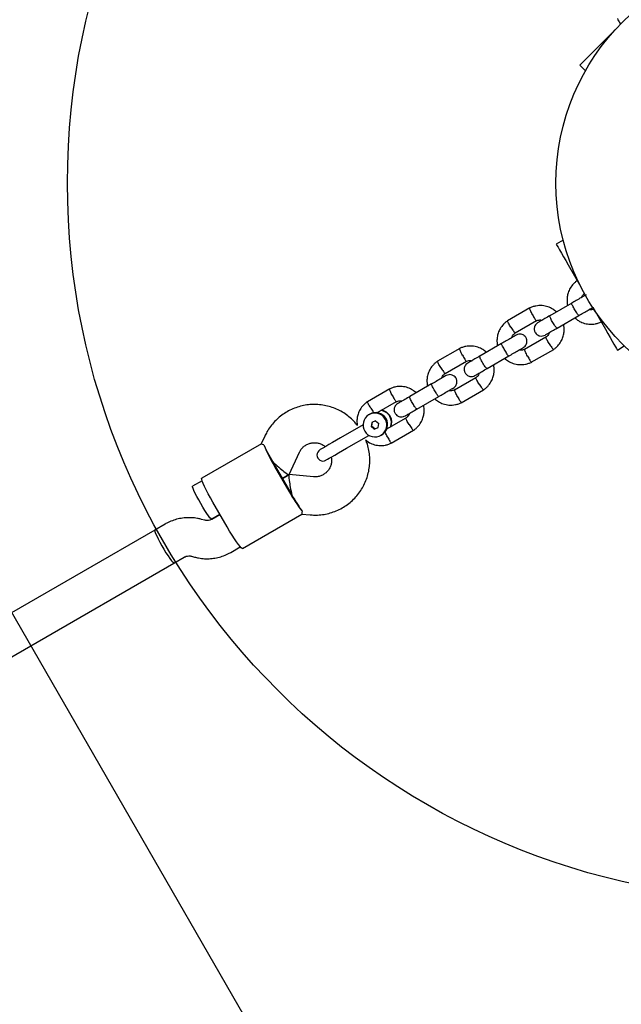
# Model space of a CAD drawing. Units: millimetres. Extents: x 17903 to 27066, y 32884 to 41054.
# Drawn here: x 22165 to 22417, y 35994 to 36406 of the extents above; entities that cross this region are included whole.
import ezdxf

# ---------------------------------------------------------------- set-up
doc = ezdxf.new("R2010")
doc.units = ezdxf.units.MM
doc.header["$LTSCALE"] = 200
doc.layers.add('OTWORY_MONTAŻOWE', color=1, linetype='Continuous')

msp = doc.modelspace()

# ---------------------------------------------------------------- linework, layer by layer
at = {"color": 7, "linetype": 'Continuous', "lineweight": 25}
for p, q in [((22413.94, 36401.63), (22406.42, 36394.1)), ((22399.35, 36387.03), (22401.73, 36384.65)), ((22392.41, 36313.86), (22389.5, 36312.18)), ((22394.5, 36303.52), (22399.82, 36294.3)), ((22395.98, 36287.48), (22386.85, 36282.21)), ((22378.49, 36285.46), (22369.09, 36280.03)), ((22389.85, 36277.01), (22398.98, 36282.28)), ((22404.77, 36285.72), (22410.09, 36276.5)), ((22372.34, 36274.99), (22381.27, 36280.14)), ((22366.66, 36270.55), (22357.53, 36265.28)), ((22385.21, 36273.17), (22376.28, 36268.02)), ((22415.09, 36267.84), (22418.01, 36269.53)), ((22349.17, 36268.53), (22339.77, 36263.11)), ((22360.53, 36260.08), (22369.66, 36265.35)), ((22379.06, 36262.7), (22388.46, 36268.12)), ((22343.02, 36258.06), (22351.94, 36263.21)), ((22337.34, 36253.62), (22328.21, 36248.35)), ((22355.89, 36256.24), (22346.96, 36251.09)), ((22319.85, 36251.6), (22310.45, 36246.18)), ((22349.74, 36245.77), (22359.13, 36251.2)), ((22314.41, 36241.54), (22322.62, 36246.28)), ((22331.21, 36243.15), (22340.34, 36248.43)), ((22311.13, 36240.8), (22311.11, 36240.78)), ((22311.45, 36240.98), (22311.29, 36240.89)), ((22313.19, 36241.99), (22313.03, 36241.89)), ((22308.62, 36236.46), (22299.24, 36231.04)), ((22312.28, 36237.56), (22311.99, 36235.86)), ((22312.45, 36237.63), (22312.17, 36235.96)), ((22313.89, 36238.16), (22312.28, 36237.56)), ((22313.89, 36238.16), (22315.22, 36237.05)), ((22314.94, 36235.35), (22315.22, 36237.05)), ((22326.57, 36239.32), (22318.52, 36234.67)), ((22311.99, 36235.86), (22312.17, 36235.96)), ((22311.99, 36235.86), (22313.32, 36234.75)), ((22313.5, 36234.85), (22312.17, 36235.96)), ((22313.32, 36234.75), (22314.94, 36235.35)), ((22313.5, 36234.85), (22313.32, 36234.75)), ((22313.5, 36234.85), (22314.94, 36235.39)), ((22320.42, 36228.84), (22329.81, 36234.27)), ((22266.07, 36228.64), (22241.11, 36214.23)), ((22267.5, 36231.8), (22266.02, 36228.61)), ((22301.74, 36226.71), (22311.12, 36232.13)), ((22316.11, 36232.12), (22316.13, 36232.14)), ((22316.29, 36232.23), (22316.45, 36232.32)), ((22277.68, 36215.73), (22282.02, 36225.07)), ((22271.61, 36219.14), (22277.61, 36208.75)), ((22271.85, 36219.28), (22277.85, 36208.88)), ((22241.25, 36213.15), (22237.3, 36210.87)), ((22277.66, 36215.7), (22274.85, 36214.08)), ((22274.85, 36214.08), (22277.66, 36215.7)), ((22287.95, 36214.79), (22277.7, 36215.71)), ((22251.74, 36193.81), (22245.74, 36204.2)), ((22240.96, 36196.97), (22240.7, 36197.03)), ((22242.29, 36196.62), (22240.96, 36196.97)), ((22248.74, 36199.01), (22245.28, 36197)), ((22245.3, 36197.02), (22248.74, 36199.01)), ((22258.11, 36184.79), (22283.07, 36199.19)), ((22283.03, 36199.17), (22286.52, 36198.85)), ((22225.8, 36195), (22221.47, 36192.49)), ((22253.28, 36183.15), (22257.25, 36185.44)), ((22229.47, 36178.64), (22233.8, 36181.14)), ((22236.79, 36181.53), (22238.11, 36181.17))]:
    msp.add_line(p, q, dxfattribs=at)
at = {"color": 7, "linetype": 'Continuous', "lineweight": 25, "flags": 128}
for points in [[(22406.42, 36394.1), (22405.01, 36392.7), (22403.66, 36391.34), (22402.42, 36390.1), (22401.34, 36389.02), (22400.46, 36388.14), (22399.82, 36387.5), (22399.45, 36387.13), (22399.35, 36387.03)], [(22389.5, 36312.18), (22389.57, 36312.06), (22389.83, 36311.6), (22390.28, 36310.82), (22390.9, 36309.75), (22391.66, 36308.42), (22392.54, 36306.9), (22393.5, 36305.24), (22394.5, 36303.52)], [(22410.09, 36276.5), (22411.09, 36274.78), (22412.05, 36273.12), (22412.92, 36271.6), (22413.69, 36270.27), (22414.31, 36269.2), (22414.76, 36268.42), (22415.02, 36267.96), (22415.09, 36267.84)], [(22299.24, 36231.04), (22297.51, 36230.05), (22295.87, 36229.1), (22294.37, 36228.24), (22293.07, 36227.48), (22292.01, 36226.87), (22291.22, 36226.42), (22290.74, 36226.14), (22290.58, 36226.05)], [(22293.08, 36221.72), (22293.24, 36221.81), (22293.72, 36222.09), (22294.51, 36222.54), (22295.57, 36223.15), (22296.87, 36223.9), (22298.37, 36224.77), (22300.01, 36225.72), (22301.74, 36226.71)], [(22245.74, 36204.2), (22244.75, 36205.96), (22243.81, 36207.68), (22242.98, 36209.29), (22242.26, 36210.75), (22241.7, 36212), (22241.3, 36213.01), (22241.08, 36213.73), (22241.06, 36214.14), (22241.11, 36214.23)], [(22240.67, 36203.58), (22239.82, 36205.08), (22239.05, 36206.52), (22238.38, 36207.85), (22237.84, 36208.99), (22237.47, 36209.9), (22237.28, 36210.52), (22237.27, 36210.84), (22237.3, 36210.87)], [(22245.3, 36197.02), (22245.26, 36197.01), (22244.99, 36197.17), (22244.54, 36197.65), (22243.94, 36198.43), (22243.22, 36199.46), (22242.41, 36200.71), (22241.54, 36202.1), (22240.67, 36203.58)], [(22221.47, 36192.49), (22161.51, 36157.88), (22101.54, 36123.25), (22041.53, 36088.61), (21981.51, 36053.96), (21921.46, 36019.29), (21861.39, 35984.61), (21801.31, 35949.92), (21741.2, 35915.21), (21681.08, 35880.5), (21620.95, 35845.79), (21560.8, 35811.06), (21500.65, 35776.33), (21440.48, 35741.59), (21380.31, 35706.85)], [(22221.47, 36192.49), (22221.42, 36192.34), (22221.52, 36191.87), (22221.8, 36191.1), (22222.25, 36190.07), (22222.86, 36188.82), (22223.59, 36187.43), (22224.4, 36185.95), (22225.27, 36184.45), (22226.14, 36183.01), (22226.98, 36181.68), (22227.76, 36180.54), (22228.42, 36179.63), (22228.95, 36178.99), (22229.31, 36178.67), (22229.47, 36178.64)], [(22221.47, 36192.49), (22221.42, 36192.34), (22221.52, 36191.87), (22221.8, 36191.1), (22222.25, 36190.07), (22222.86, 36188.82), (22223.59, 36187.43), (22224.4, 36185.95), (22225.27, 36184.45), (22226.14, 36183.01), (22226.98, 36181.68), (22227.76, 36180.54), (22228.42, 36179.63), (22228.95, 36178.99), (22229.31, 36178.67), (22229.47, 36178.64)], [(22258.11, 36184.79), (22258.01, 36184.78), (22257.66, 36185.01), (22257.15, 36185.56), (22256.48, 36186.41), (22255.67, 36187.52), (22254.77, 36188.87), (22253.79, 36190.4), (22252.77, 36192.07), (22251.74, 36193.81)], [(21388.31, 35693), (21448.48, 35727.74), (21508.65, 35762.47), (21568.8, 35797.21), (21628.95, 35831.93), (21689.08, 35866.65), (21749.2, 35901.36), (21809.31, 35936.06), (21869.39, 35970.75), (21929.46, 36005.43), (21989.51, 36040.1), (22049.53, 36074.75), (22109.54, 36109.4), (22169.51, 36144.03), (22229.47, 36178.64)]]:
    msp.add_lwpolyline(points, dxfattribs=at)
at = {"color": 7, "linetype": 'Continuous', "lineweight": 25}
msp.add_circle((22484.89, 36337.7), 95.5, dxfattribs=at)
for centre, radius, start, end in [((22313.62, 36236.46), 5, 110.4935, 290.1654), ((22313.62, 36236.46), 5, 300.1706, 119.8293), ((22313.77, 36236.55), 5, 300.192, 119.8081), ((22313.93, 36236.64), 5, 300.1917, 119.8082), ((22313.59, 36236.45), 5, 290.4935, 110.1654), ((22315.5, 36237.55), 5.01, 335.7712, 83.142), ((22315.66, 36237.64), 5.01, 335.7711, 83.1424), ((22326.16, 36252.11), 63.73, 202.1427, 211.152), ((22291.83, 36223.88), 2.5, 120, 300), ((22346.16, 36264.49), 86.96, 209.9994, 210.6582), ((22347.02, 36262.68), 86.8, 209.3412, 210.0014), ((22333.44, 36239.5), 63.74, 208.8482, 217.857), ((22353.22, 36252.4), 87.02, 209.9998, 210.6582), ((22353.99, 36250.53), 86.76, 209.3409, 210.0013)]:
    msp.add_arc(centre, radius, start, end, dxfattribs=at)
for centre, major_axis, ratio, start_param, end_param in [((22271.48, 36221.37), (-4.88, 8.46), 0.074883, 0.611931, 1.570796), ((22271.48, 36221.37), (6.19, -5.66), 0.083155, 4.686086, 6.309488), ((22279.48, 36207.52), (-1.81, 8.19), 0.083155, 6.256883, 7.880284), ((22279.48, 36207.52), (-4.88, 8.46), 0.074883, 1.570796, 2.529661)]:
    msp.add_ellipse(centre, major_axis=major_axis, ratio=ratio, start_param=start_param, end_param=end_param, dxfattribs=at)
for points, knots in [([(22415.13, 36406.6), (22415.27, 36406.27), (22415.64, 36405.42), (22416.19, 36404.66), (22416.52, 36404.2)], [0, 0, 0, 0, 0.38931, 1, 1, 1, 1]), ([(22398.33, 36296.88), (22398.09, 36296.71), (22397.52, 36296.31), (22396.46, 36295.3), (22395.34, 36293.81), (22394.5, 36291.93), (22394.08, 36290.14), (22394, 36288.54), (22394.09, 36287.34), (22394.24, 36286.7), (22394.28, 36286.5)], [0, 0, 0, 0, 0.073825, 0.177502, 0.37002, 0.543238, 0.697313, 0.832167, 0.947849, 1, 1, 1, 1]), ([(22402.06, 36290.99), (22401.89, 36290.89), (22401.54, 36290.69), (22400.01, 36289.8), (22398.04, 36288.66), (22396.58, 36287.83), (22395.91, 36287.44)], [0, 0, 0, 0, 0.258837, 0.517658, 0.77646, 1, 1, 1, 1]), ([(22400.24, 36289.94), (22400.26, 36290.02), (22400.37, 36290.46), (22400.75, 36291.09), (22401.21, 36291.48), (22401.4, 36291.64)], [0, 0, 0, 0, 0.127274, 0.64609, 1, 1, 1, 1]), ([(22389.59, 36283.79), (22389.1, 36284.2), (22388.03, 36285.08), (22386.01, 36286.02), (22383.57, 36286.53), (22381.34, 36286.4), (22379.55, 36285.93), (22378.7, 36285.54), (22378.29, 36285.35)], [0, 0, 0, 0, 0.158093, 0.341398, 0.544771, 0.768265, 0.887898, 1, 1, 1, 1]), ([(22398.91, 36282.24), (22398.91, 36282.24), (22398.89, 36282.23), (22398.8, 36282.32), (22398.5, 36282.74), (22398.08, 36283.39), (22397.58, 36284.21), (22397.07, 36285.1), (22396.59, 36285.95), (22396.21, 36286.69), (22395.96, 36287.21), (22395.9, 36287.4), (22395.9, 36287.43), (22395.91, 36287.44), (22395.91, 36287.44)], [0, 0, 0, 0, 0.004289, 0.111629, 0.21897, 0.326308, 0.433691, 0.541089, 0.648495, 0.755898, 0.863286, 0.97063, 0.995711, 1, 1, 1, 1]), ([(22379.56, 36282.62), (22379.56, 36282.63), (22379.4, 36282.94), (22379.09, 36283.55), (22378.71, 36284.37), (22378.46, 36284.99), (22378.35, 36285.35), (22378.4, 36285.37), (22378.42, 36285.37)], [0, 0, 0, 0, 0.008541, 0.222313, 0.436074, 0.649831, 0.863682, 1, 1, 1, 1]), ([(22379.56, 36282.62), (22379.57, 36282.61), (22379.73, 36282.3), (22380.07, 36281.69), (22380.52, 36280.94), (22380.91, 36280.37), (22381.1, 36280.15), (22381.2, 36280.08), (22381.2, 36280.11), (22381.2, 36280.11)], [0, 0, 0, 0, 0.008677, 0.225828, 0.442959, 0.660119, 0.877342, 0.98482, 1, 1, 1, 1]), ([(22386.98, 36282.28), (22386.22, 36281.84), (22384.71, 36280.97), (22382.95, 36279.95), (22381.9, 36279.35), (22381.88, 36279.33), (22381.87, 36279.33)], [0, 0, 0, 0, 0.2684741, 0.5366066, 0.8047777, 1, 1, 1, 1]), ([(22389.85, 36277.01), (22389.85, 36277.01), (22389.81, 36276.99), (22389.67, 36277.06), (22389.32, 36277.44), (22388.86, 36278.07), (22388.34, 36278.87), (22387.82, 36279.76), (22387.36, 36280.63), (22387.02, 36281.38), (22386.82, 36281.94), (22386.81, 36282.15), (22386.84, 36282.2), (22386.85, 36282.21), (22386.85, 36282.21)], [0, 0, 0, 0, 0.004293, 0.11163, 0.218965, 0.326319, 0.433698, 0.541092, 0.648493, 0.755895, 0.86325, 0.970609, 0.995707, 1, 1, 1, 1]), ([(22398.91, 36282.24), (22399.59, 36282.63), (22401.04, 36283.47), (22403, 36284.6), (22404.39, 36285.41), (22404.7, 36285.58), (22404.81, 36285.65)], [0, 0, 0, 0, 0.246492, 0.531873, 0.817273, 1, 1, 1, 1]), ([(22405.22, 36284.94), (22404.9, 36284.8), (22404.28, 36284.54), (22403.62, 36284.7), (22403.3, 36284.78)], [0, 0, 0, 0, 0.510392, 1, 1, 1, 1]), ([(22369.29, 36280.16), (22368.95, 36279.93), (22368.28, 36279.46), (22367.14, 36278.37), (22366.02, 36276.88), (22365.18, 36275), (22364.76, 36273.21), (22364.68, 36271.61), (22364.77, 36270.42), (22364.92, 36269.77), (22364.96, 36269.57)], [0, 0, 0, 0, 0.100538, 0.201225, 0.38819, 0.556412, 0.706043, 0.837007, 0.949353, 1, 1, 1, 1]), ([(22370.51, 36277.39), (22370.5, 36277.4), (22370.32, 36277.7), (22369.96, 36278.29), (22369.53, 36279.07), (22369.24, 36279.66), (22369.11, 36280.01), (22369.15, 36280.03), (22369.17, 36280.03)], [0, 0, 0, 0, 0.008577, 0.223248, 0.43792, 0.65264, 0.867399, 1, 1, 1, 1]), ([(22381.81, 36279.3), (22381.54, 36279.11), (22381.04, 36278.75), (22380.58, 36278.04), (22380.34, 36277.37), (22380.25, 36276.68), (22380.32, 36276.05), (22380.53, 36275.45), (22380.84, 36274.88), (22381.32, 36274.37), (22381.98, 36273.95), (22382.76, 36273.69), (22383.78, 36273.65), (22384.45, 36273.94), (22384.81, 36274.1)], [0, 0, 0, 0, 0.102333, 0.191647, 0.26647, 0.327409, 0.41388, 0.466839, 0.52551, 0.61977, 0.687805, 0.773434, 0.87818, 1, 1, 1, 1]), ([(22381.08, 36279.97), (22381.58, 36280.2), (22382.39, 36280.57), (22383.25, 36280.38), (22383.57, 36280.31)], [0, 0, 0, 0, 0.624057, 1, 1, 1, 1]), ([(22388.26, 36268), (22388.6, 36268.23), (22389.27, 36268.7), (22390.41, 36269.79), (22391.53, 36271.28), (22392.37, 36273.16), (22392.79, 36274.95), (22392.87, 36276.55), (22392.78, 36277.74), (22392.63, 36278.39), (22392.59, 36278.59)], [0, 0, 0, 0, 0.100538, 0.201225, 0.38819, 0.556412, 0.706043, 0.837007, 0.949353, 1, 1, 1, 1]), ([(22397.28, 36281.3), (22397.77, 36280.89), (22398.84, 36280), (22400.86, 36279.07), (22403.3, 36278.55), (22405.53, 36278.69), (22407.22, 36279.12), (22407.98, 36279.47), (22408.3, 36279.61)], [0, 0, 0, 0, 0.162225, 0.350323, 0.559012, 0.78835, 0.91111, 1, 1, 1, 1]), ([(22372.74, 36274.06), (22372.57, 36273.96), (22372.22, 36273.76), (22370.68, 36272.87), (22368.72, 36271.74), (22367.26, 36270.9), (22366.59, 36270.51)], [0, 0, 0, 0, 0.258837, 0.517658, 0.77646, 1, 1, 1, 1]), ([(22370.51, 36277.39), (22370.52, 36277.38), (22370.7, 36277.08), (22371.08, 36276.51), (22371.59, 36275.78), (22372.01, 36275.24), (22372.23, 36275.03), (22372.33, 36274.96), (22372.33, 36274.99), (22372.33, 36275)], [0, 0, 0, 0, 0.008577, 0.223221, 0.437871, 0.65255, 0.867265, 0.973512, 1, 1, 1, 1]), ([(22370.92, 36273.01), (22370.94, 36273.1), (22371.05, 36273.54), (22371.53, 36274.3), (22372.13, 36274.79), (22372.45, 36275.06)], [0, 0, 0, 0, 0.102604, 0.520859, 1, 1, 1, 1]), ([(22375.74, 36268.86), (22376, 36269.05), (22376.51, 36269.4), (22376.97, 36270.12), (22377.21, 36270.79), (22377.3, 36271.48), (22377.23, 36272.11), (22377.02, 36272.71), (22376.7, 36273.28), (22376.23, 36273.79), (22375.56, 36274.21), (22374.78, 36274.47), (22373.77, 36274.51), (22373.1, 36274.22), (22372.74, 36274.06)], [0, 0, 0, 0, 0.1023349, 0.1916462, 0.2664693, 0.327408, 0.4138819, 0.4668405, 0.5255118, 0.6197715, 0.6878059, 0.773433, 0.8781789, 1, 1, 1, 1]), ([(22384.87, 36274.13), (22384.88, 36274.14), (22384.9, 36274.15), (22385.95, 36274.76), (22387.71, 36275.77), (22389.22, 36276.65), (22389.98, 36277.08)], [0, 0, 0, 0, 0.195222, 0.463393, 0.731526, 1, 1, 1, 1]), ([(22386.63, 36275.15), (22386.61, 36275.06), (22386.5, 36274.62), (22386.02, 36273.86), (22385.42, 36273.36), (22385.1, 36273.1)], [0, 0, 0, 0, 0.102609, 0.520855, 1, 1, 1, 1]), ([(22360.27, 36266.86), (22359.78, 36267.27), (22358.71, 36268.15), (22356.68, 36269.09), (22354.25, 36269.6), (22352.02, 36269.48), (22350.23, 36269.01), (22349.38, 36268.61), (22348.97, 36268.42)], [0, 0, 0, 0, 0.158092, 0.341398, 0.544771, 0.768264, 0.887897, 1, 1, 1, 1]), ([(22369.59, 36265.31), (22369.59, 36265.31), (22369.57, 36265.3), (22369.47, 36265.39), (22369.18, 36265.81), (22368.76, 36266.46), (22368.26, 36267.28), (22367.75, 36268.17), (22367.27, 36269.03), (22366.89, 36269.76), (22366.64, 36270.28), (22366.57, 36270.47), (22366.58, 36270.5), (22366.59, 36270.51), (22366.59, 36270.51)], [0, 0, 0, 0, 0.004289, 0.11164, 0.21898, 0.326317, 0.433698, 0.541094, 0.6485, 0.7559, 0.863288, 0.970631, 0.995711, 1, 1, 1, 1]), ([(22386.56, 36270.49), (22386.56, 36270.51), (22386.37, 36270.8), (22386.02, 36271.39), (22385.59, 36272.17), (22385.28, 36272.78), (22385.2, 36273.06), (22385.18, 36273.18), (22385.21, 36273.16), (22385.22, 36273.16)], [0, 0, 0, 0, 0.008621, 0.224385, 0.440147, 0.655937, 0.871787, 0.978578, 1, 1, 1, 1]), ([(22386.56, 36270.49), (22386.57, 36270.48), (22386.76, 36270.19), (22387.13, 36269.61), (22387.65, 36268.88), (22388.06, 36268.35), (22388.32, 36268.08), (22388.36, 36268.11), (22388.38, 36268.13)], [0, 0, 0, 0, 0.008538, 0.222207, 0.43588, 0.649585, 0.863355, 1, 1, 1, 1]), ([(22350.24, 36265.69), (22350.24, 36265.7), (22350.07, 36266.01), (22349.76, 36266.62), (22349.38, 36267.44), (22349.14, 36268.06), (22349.03, 36268.42), (22349.08, 36268.44), (22349.1, 36268.44)], [0, 0, 0, 0, 0.0085417, 0.2223124, 0.4360889, 0.6498495, 0.8637044, 1, 1, 1, 1]), ([(22350.24, 36265.69), (22350.25, 36265.68), (22350.41, 36265.37), (22350.74, 36264.77), (22351.2, 36264.01), (22351.58, 36263.44), (22351.78, 36263.23), (22351.88, 36263.15), (22351.88, 36263.18), (22351.88, 36263.19)], [0, 0, 0, 0, 0.008676, 0.225832, 0.442961, 0.660121, 0.877342, 0.98482, 1, 1, 1, 1]), ([(22357.66, 36265.35), (22356.9, 36264.91), (22355.39, 36264.04), (22353.63, 36263.03), (22352.58, 36262.42), (22352.56, 36262.41), (22352.54, 36262.4)], [0, 0, 0, 0, 0.268477, 0.536609, 0.804778, 1, 1, 1, 1]), ([(22369.59, 36265.31), (22370.26, 36265.7), (22371.72, 36266.54), (22373.68, 36267.68), (22375.22, 36268.56), (22375.57, 36268.76), (22375.74, 36268.86)], [0, 0, 0, 0, 0.223536, 0.48234, 0.741162, 1, 1, 1, 1]), ([(22376.47, 36268.19), (22375.97, 36267.96), (22375.16, 36267.59), (22374.3, 36267.78), (22373.98, 36267.85)], [0, 0, 0, 0, 0.624526, 1, 1, 1, 1]), ([(22377.51, 36265.27), (22377.5, 36265.28), (22377.34, 36265.59), (22377.03, 36266.2), (22376.65, 36267.01), (22376.39, 36267.64), (22376.32, 36267.93), (22376.31, 36268.06), (22376.34, 36268.04), (22376.35, 36268.04)], [0, 0, 0, 0, 0.008576, 0.223232, 0.437874, 0.652536, 0.867263, 0.973485, 1, 1, 1, 1]), ([(22339.97, 36263.23), (22339.63, 36263), (22338.96, 36262.53), (22337.82, 36261.44), (22336.7, 36259.95), (22335.85, 36258.07), (22335.43, 36256.28), (22335.36, 36254.68), (22335.44, 36253.49), (22335.59, 36252.84), (22335.64, 36252.64)], [0, 0, 0, 0, 0.1005382, 0.2012242, 0.3881901, 0.5564117, 0.7060432, 0.8370073, 0.9493531, 1, 1, 1, 1]), ([(22341.19, 36260.46), (22341.18, 36260.47), (22341, 36260.77), (22340.64, 36261.36), (22340.2, 36262.14), (22339.91, 36262.73), (22339.78, 36263.08), (22339.83, 36263.1), (22339.85, 36263.1)], [0, 0, 0, 0, 0.008579, 0.223253, 0.437923, 0.652642, 0.8674, 1, 1, 1, 1]), ([(22352.49, 36262.37), (22352.22, 36262.18), (22351.72, 36261.83), (22351.25, 36261.11), (22351.02, 36260.44), (22350.93, 36259.75), (22351, 36259.12), (22351.21, 36258.52), (22351.52, 36257.95), (22352, 36257.44), (22352.66, 36257.02), (22353.44, 36256.76), (22354.46, 36256.72), (22355.13, 36257.01), (22355.49, 36257.17)], [0, 0, 0, 0, 0.102336, 0.191647, 0.266469, 0.327408, 0.413882, 0.466841, 0.525511, 0.619771, 0.687807, 0.773436, 0.878178, 1, 1, 1, 1]), ([(22351.76, 36263.04), (22352.26, 36263.27), (22353.07, 36263.64), (22353.93, 36263.45), (22354.25, 36263.38)], [0, 0, 0, 0, 0.624052, 1, 1, 1, 1]), ([(22360.53, 36260.08), (22360.53, 36260.08), (22360.49, 36260.06), (22360.35, 36260.13), (22360, 36260.51), (22359.53, 36261.14), (22359.01, 36261.94), (22358.5, 36262.83), (22358.04, 36263.7), (22357.69, 36264.45), (22357.5, 36265.01), (22357.48, 36265.22), (22357.52, 36265.27), (22357.53, 36265.28), (22357.53, 36265.28)], [0, 0, 0, 0, 0.004293, 0.11163, 0.218964, 0.326317, 0.433697, 0.54109, 0.648491, 0.755886, 0.863251, 0.970609, 0.995707, 1, 1, 1, 1]), ([(22358.94, 36251.07), (22359.27, 36251.3), (22359.94, 36251.77), (22361.09, 36252.86), (22362.21, 36254.35), (22363.05, 36256.23), (22363.47, 36258.02), (22363.55, 36259.62), (22363.46, 36260.81), (22363.31, 36261.46), (22363.26, 36261.66)], [0, 0, 0, 0, 0.1005386, 0.2012255, 0.3881908, 0.5564124, 0.7060437, 0.837007, 0.9493526, 1, 1, 1, 1]), ([(22367.95, 36264.37), (22368.45, 36263.96), (22369.52, 36263.08), (22371.54, 36262.14), (22373.98, 36261.63), (22376.21, 36261.75), (22378, 36262.22), (22378.85, 36262.62), (22379.26, 36262.81)], [0, 0, 0, 0, 0.158093, 0.341398, 0.544771, 0.768265, 0.887898, 1, 1, 1, 1]), ([(22377.51, 36265.27), (22377.52, 36265.25), (22377.68, 36264.95), (22378.01, 36264.34), (22378.47, 36263.58), (22378.84, 36263.03), (22379.08, 36262.74), (22379.12, 36262.78), (22379.13, 36262.79)], [0, 0, 0, 0, 0.008579, 0.223265, 0.437951, 0.652627, 0.867372, 1, 1, 1, 1]), ([(22343.42, 36257.13), (22343.24, 36257.03), (22342.9, 36256.83), (22341.36, 36255.94), (22339.39, 36254.81), (22337.94, 36253.97), (22337.27, 36253.58)], [0, 0, 0, 0, 0.258847, 0.517658, 0.77646, 1, 1, 1, 1]), ([(22341.19, 36260.46), (22341.19, 36260.45), (22341.38, 36260.15), (22341.76, 36259.58), (22342.27, 36258.85), (22342.69, 36258.31), (22342.91, 36258.1), (22343.01, 36258.03), (22343.01, 36258.07), (22343.01, 36258.07)], [0, 0, 0, 0, 0.008576, 0.223219, 0.437869, 0.652549, 0.867265, 0.973487, 1, 1, 1, 1]), ([(22341.6, 36256.08), (22341.62, 36256.17), (22341.73, 36256.61), (22342.21, 36257.37), (22342.81, 36257.86), (22343.13, 36258.13)], [0, 0, 0, 0, 0.1026095, 0.5208563, 1, 1, 1, 1]), ([(22346.42, 36251.93), (22346.68, 36252.12), (22347.18, 36252.48), (22347.65, 36253.19), (22347.89, 36253.86), (22347.97, 36254.55), (22347.91, 36255.18), (22347.7, 36255.78), (22347.38, 36256.35), (22346.91, 36256.86), (22346.24, 36257.28), (22345.46, 36257.54), (22344.45, 36257.58), (22343.78, 36257.29), (22343.42, 36257.13)], [0, 0, 0, 0, 0.102335, 0.191647, 0.26647, 0.327409, 0.41388, 0.466839, 0.525511, 0.619771, 0.687806, 0.773435, 0.878178, 1, 1, 1, 1]), ([(22355.54, 36257.2), (22355.56, 36257.21), (22355.58, 36257.22), (22356.63, 36257.83), (22358.39, 36258.84), (22359.9, 36259.72), (22360.66, 36260.16)], [0, 0, 0, 0, 0.195222, 0.463391, 0.731522, 1, 1, 1, 1]), ([(22357.31, 36258.22), (22357.29, 36258.13), (22357.18, 36257.69), (22356.7, 36256.93), (22356.1, 36256.44), (22355.78, 36256.17)], [0, 0, 0, 0, 0.102604, 0.520856, 1, 1, 1, 1]), ([(22340.27, 36248.38), (22340.26, 36248.38), (22340.25, 36248.37), (22340.15, 36248.47), (22339.85, 36248.88), (22339.44, 36249.54), (22338.94, 36250.35), (22338.43, 36251.24), (22337.95, 36252.1), (22337.56, 36252.83), (22337.32, 36253.35), (22337.25, 36253.54), (22337.26, 36253.58), (22337.26, 36253.58), (22337.27, 36253.58)], [0, 0, 0, 0, 0.004289, 0.111631, 0.218973, 0.326312, 0.433695, 0.541095, 0.648502, 0.755907, 0.863297, 0.97063, 0.995711, 1, 1, 1, 1]), ([(22357.24, 36253.57), (22357.24, 36253.58), (22357.05, 36253.87), (22356.69, 36254.46), (22356.26, 36255.24), (22355.96, 36255.85), (22355.87, 36256.13), (22355.86, 36256.25), (22355.89, 36256.23), (22355.89, 36256.23)], [0, 0, 0, 0, 0.00862, 0.224388, 0.440165, 0.655958, 0.87181, 0.978603, 1, 1, 1, 1]), ([(22357.24, 36253.57), (22357.25, 36253.55), (22357.44, 36253.26), (22357.81, 36252.68), (22358.33, 36251.95), (22358.74, 36251.42), (22359, 36251.15), (22359.04, 36251.18), (22359.06, 36251.2)], [0, 0, 0, 0, 0.0085383, 0.2222076, 0.4358792, 0.6495842, 0.8633301, 1, 1, 1, 1]), ([(22330.95, 36249.93), (22330.46, 36250.34), (22329.39, 36251.23), (22327.36, 36252.16), (22324.93, 36252.67), (22322.7, 36252.55), (22320.91, 36252.08), (22320.06, 36251.69), (22319.65, 36251.5)], [0, 0, 0, 0, 0.158092, 0.341398, 0.544771, 0.768265, 0.887897, 1, 1, 1, 1]), ([(22320.92, 36248.76), (22320.92, 36248.77), (22320.75, 36249.08), (22320.44, 36249.7), (22320.06, 36250.51), (22319.82, 36251.13), (22319.71, 36251.49), (22319.76, 36251.51), (22319.78, 36251.52)], [0, 0, 0, 0, 0.008542, 0.222311, 0.436089, 0.649849, 0.86368, 1, 1, 1, 1]), ([(22340.27, 36248.38), (22340.94, 36248.77), (22342.39, 36249.61), (22344.36, 36250.75), (22345.9, 36251.64), (22346.24, 36251.83), (22346.42, 36251.93)], [0, 0, 0, 0, 0.223537, 0.482339, 0.741151, 1, 1, 1, 1]), ([(22347.15, 36251.26), (22346.65, 36251.03), (22345.84, 36250.66), (22344.98, 36250.85), (22344.66, 36250.92)], [0, 0, 0, 0, 0.624526, 1, 1, 1, 1]), ([(22348.19, 36248.34), (22348.18, 36248.35), (22348.02, 36248.66), (22347.71, 36249.27), (22347.33, 36250.08), (22347.07, 36250.72), (22347, 36251.01), (22346.99, 36251.13), (22347.02, 36251.11), (22347.03, 36251.11)], [0, 0, 0, 0, 0.0085776, 0.2232342, 0.4378757, 0.6525363, 0.867263, 0.9734851, 1, 1, 1, 1]), ([(22306.34, 36236.22), (22305.96, 36236.7), (22305.04, 36237.88), (22303.28, 36239.53), (22301.14, 36241.18), (22298.82, 36242.55), (22296.35, 36243.65), (22293.77, 36244.45), (22291.11, 36244.94), (22288.42, 36245.11), (22285.73, 36244.97), (22283.07, 36244.52), (22280.49, 36243.75), (22278.01, 36242.69), (22275.67, 36241.35), (22273.51, 36239.74), (22271.55, 36237.89), (22269.83, 36235.82), (22268.48, 36233.77), (22267.79, 36232.38), (22267.5, 36231.8)], [0, 0, 0, 0, 0.0386104, 0.0961371, 0.1536621, 0.2111828, 0.2686978, 0.3262046, 0.3837024, 0.4411901, 0.4986675, 0.5561347, 0.6135928, 0.671043, 0.7284873, 0.7859277, 0.8433658, 0.9008041, 0.9582451, 1, 1, 1, 1]), ([(22310.65, 36246.3), (22310.31, 36246.07), (22309.64, 36245.6), (22308.5, 36244.51), (22307.38, 36243.02), (22306.53, 36241.14), (22306.12, 36239.36), (22306.02, 36237.79), (22306.13, 36236.83), (22306.18, 36236.41)], [0, 0, 0, 0, 0.1068123, 0.2137822, 0.4124157, 0.5911362, 0.7501054, 0.8892416, 1, 1, 1, 1]), ([(22311.87, 36243.53), (22311.86, 36243.54), (22311.67, 36243.84), (22311.32, 36244.43), (22310.88, 36245.21), (22310.59, 36245.8), (22310.46, 36246.15), (22310.51, 36246.17), (22310.53, 36246.18)], [0, 0, 0, 0, 0.008578, 0.223251, 0.437922, 0.652641, 0.867375, 1, 1, 1, 1]), ([(22320.92, 36248.76), (22320.93, 36248.75), (22321.09, 36248.44), (22321.42, 36247.84), (22321.88, 36247.08), (22322.26, 36246.51), (22322.46, 36246.3), (22322.55, 36246.22), (22322.56, 36246.25), (22322.56, 36246.26)], [0, 0, 0, 0, 0.008676, 0.22583, 0.44296, 0.660121, 0.877342, 0.984795, 1, 1, 1, 1]), ([(22323.17, 36245.44), (22322.9, 36245.25), (22322.4, 36244.9), (22321.93, 36244.18), (22321.7, 36243.51), (22321.61, 36242.82), (22321.68, 36242.19), (22321.88, 36241.59), (22322.2, 36241.02), (22322.68, 36240.51), (22323.34, 36240.09), (22324.12, 36239.83), (22325.14, 36239.79), (22325.81, 36240.09), (22326.17, 36240.24)], [0, 0, 0, 0, 0.102335, 0.191646, 0.266471, 0.327407, 0.41388, 0.466839, 0.525512, 0.619772, 0.687804, 0.773433, 0.878178, 1, 1, 1, 1]), ([(22322.44, 36246.11), (22322.94, 36246.34), (22323.75, 36246.71), (22324.6, 36246.52), (22324.93, 36246.45)], [0, 0, 0, 0, 0.624054, 1, 1, 1, 1]), ([(22328.34, 36248.42), (22327.58, 36247.99), (22326.06, 36247.11), (22324.31, 36246.1), (22323.26, 36245.49), (22323.23, 36245.48), (22323.22, 36245.47)], [0, 0, 0, 0, 0.26848, 0.536615, 0.804788, 1, 1, 1, 1]), ([(22331.21, 36243.15), (22331.21, 36243.15), (22331.17, 36243.13), (22331.03, 36243.2), (22330.68, 36243.58), (22330.21, 36244.21), (22329.69, 36245.01), (22329.17, 36245.9), (22328.72, 36246.77), (22328.37, 36247.52), (22328.18, 36248.08), (22328.16, 36248.3), (22328.2, 36248.34), (22328.21, 36248.35), (22328.21, 36248.35)], [0, 0, 0, 0, 0.00428, 0.11162, 0.218956, 0.32632, 0.433697, 0.541093, 0.648496, 0.755894, 0.86326, 0.970621, 0.99572, 1, 1, 1, 1]), ([(22329.62, 36234.14), (22329.95, 36234.37), (22330.62, 36234.84), (22331.77, 36235.93), (22332.88, 36237.42), (22333.73, 36239.3), (22334.15, 36241.09), (22334.23, 36242.69), (22334.14, 36243.89), (22333.99, 36244.53), (22333.94, 36244.73)], [0, 0, 0, 0, 0.100538, 0.201225, 0.388191, 0.556412, 0.706043, 0.837007, 0.949353, 1, 1, 1, 1]), ([(22338.63, 36247.44), (22339.13, 36247.03), (22340.2, 36246.15), (22342.22, 36245.21), (22344.66, 36244.7), (22346.89, 36244.83), (22348.67, 36245.3), (22349.53, 36245.69), (22349.94, 36245.88)], [0, 0, 0, 0, 0.158092, 0.341397, 0.544771, 0.768264, 0.887897, 1, 1, 1, 1]), ([(22348.19, 36248.34), (22348.19, 36248.33), (22348.36, 36248.02), (22348.69, 36247.41), (22349.15, 36246.65), (22349.52, 36246.1), (22349.76, 36245.81), (22349.79, 36245.85), (22349.81, 36245.86)], [0, 0, 0, 0, 0.008576, 0.223264, 0.437936, 0.652608, 0.867374, 1, 1, 1, 1]), ([(22311.87, 36243.53), (22311.87, 36243.52), (22312.06, 36243.23), (22312.43, 36242.65), (22312.93, 36241.94), (22313.16, 36241.65), (22313.27, 36241.52)], [0, 0, 0, 0, 0.013935, 0.36264, 0.711354, 1, 1, 1, 1]), ([(22326.22, 36240.27), (22326.23, 36240.28), (22326.26, 36240.3), (22327.31, 36240.9), (22329.06, 36241.91), (22330.58, 36242.79), (22331.34, 36243.23)], [0, 0, 0, 0, 0.195212, 0.463385, 0.73152, 1, 1, 1, 1]), ([(22327.99, 36241.29), (22327.96, 36241.21), (22327.86, 36240.77), (22327.38, 36240), (22326.78, 36239.51), (22326.46, 36239.24)], [0, 0, 0, 0, 0.102604, 0.520857, 1, 1, 1, 1]), ([(22327.92, 36236.64), (22327.91, 36236.65), (22327.73, 36236.94), (22327.37, 36237.53), (22326.94, 36238.31), (22326.64, 36238.92), (22326.55, 36239.2), (22326.54, 36239.32), (22326.57, 36239.3), (22326.57, 36239.3)], [0, 0, 0, 0, 0.008622, 0.22439, 0.440166, 0.655958, 0.87181, 0.978577, 1, 1, 1, 1]), ([(22327.92, 36236.64), (22327.93, 36236.63), (22328.11, 36236.33), (22328.49, 36235.75), (22329.01, 36235.02), (22329.42, 36234.5), (22329.68, 36234.22), (22329.72, 36234.26), (22329.74, 36234.27)], [0, 0, 0, 0, 0.008537, 0.22221, 0.43589, 0.649599, 0.863352, 1, 1, 1, 1]), ([(22318.87, 36231.41), (22318.86, 36231.42), (22318.7, 36231.73), (22318.39, 36232.34), (22318.02, 36233.12), (22317.88, 36233.48), (22317.82, 36233.64)], [0, 0, 0, 0, 0.0138454, 0.3603286, 0.7067917, 1, 1, 1, 1]), ([(22267.12, 36228.09), (22266.73, 36228.21), (22266.05, 36228.44), (22266.09, 36228.54), (22266.1, 36228.58)], [0, 0, 0, 0, 0.5818868, 1, 1, 1, 1]), ([(22282.02, 36225.07), (22282.1, 36225.23), (22282.39, 36225.82), (22283.07, 36226.77), (22284.16, 36227.77), (22285.45, 36228.51), (22286.86, 36228.97), (22288.34, 36229.11), (22289.82, 36228.94), (22291.22, 36228.45), (22292.24, 36227.89), (22292.7, 36227.44), (22292.81, 36227.33)], [0, 0, 0, 0, 0.041335, 0.156512, 0.272064, 0.387862, 0.503762, 0.619548, 0.735076, 0.850259, 0.965075, 1, 1, 1, 1]), ([(22286.52, 36198.85), (22287.11, 36198.82), (22288.58, 36198.72), (22290.96, 36198.84), (22293.62, 36199.27), (22296.21, 36200.02), (22298.7, 36201.07), (22301.04, 36202.4), (22303.21, 36203.99), (22305.18, 36205.83), (22306.92, 36207.89), (22308.41, 36210.13), (22309.62, 36212.54), (22310.55, 36215.07), (22311.17, 36217.7), (22311.48, 36220.38), (22311.48, 36223.08), (22311.15, 36225.76), (22310.6, 36228.18), (22310.02, 36229.65), (22309.78, 36230.28)], [0, 0, 0, 0, 0.037351, 0.094806, 0.152273, 0.209732, 0.267182, 0.324626, 0.382066, 0.439504, 0.496942, 0.554382, 0.611827, 0.669279, 0.72674, 0.78421, 0.841691, 0.899183, 0.956683, 1, 1, 1, 1]), ([(22309.84, 36230.11), (22310.16, 36229.85), (22311.07, 36229.11), (22312.9, 36228.29), (22315.33, 36227.77), (22317.57, 36227.9), (22319.35, 36228.37), (22320.2, 36228.76), (22320.62, 36228.95)], [0, 0, 0, 0, 0.109696, 0.303539, 0.518603, 0.754944, 0.881453, 1, 1, 1, 1]), ([(22318.87, 36231.41), (22318.87, 36231.4), (22319.04, 36231.09), (22319.37, 36230.49), (22319.83, 36229.72), (22320.2, 36229.17), (22320.43, 36228.89), (22320.47, 36228.92), (22320.49, 36228.93)], [0, 0, 0, 0, 0.008577, 0.223265, 0.43795, 0.652628, 0.867397, 1, 1, 1, 1]), ([(22295.33, 36223.01), (22295.39, 36222.58), (22295.53, 36221.65), (22295.36, 36220.22), (22294.9, 36218.81), (22294.16, 36217.53), (22293.16, 36216.44), (22291.95, 36215.59), (22290.58, 36215.01), (22289.22, 36214.74), (22288.34, 36214.78), (22287.95, 36214.79)], [0, 0, 0, 0, 0.1022936, 0.216661, 0.3313223, 0.4463396, 0.5617153, 0.6773786, 0.793213, 0.9090201, 1, 1, 1, 1]), ([(22283.12, 36200.38), (22283.03, 36199.98), (22282.88, 36199.28), (22282.99, 36199.26), (22283.03, 36199.25)], [0, 0, 0, 0, 0.581886, 1, 1, 1, 1]), ([(22240.7, 36197.03), (22240.24, 36197.15), (22238.96, 36197.45), (22236.82, 36197.69), (22234.3, 36197.67), (22231.81, 36197.32), (22229.38, 36196.67), (22227.38, 36195.86), (22226.22, 36195.23), (22225.8, 36195)], [0, 0, 0, 0, 0.0926217, 0.2554266, 0.4182666, 0.5810738, 0.7438486, 0.9065955, 1, 1, 1, 1]), ([(22245.28, 36197), (22245.18, 36196.95), (22244.76, 36196.72), (22243.93, 36196.48), (22243, 36196.46), (22242.46, 36196.58), (22242.29, 36196.62)], [0, 0, 0, 0, 0.108726, 0.46976, 0.830372, 1, 1, 1, 1]), ([(22238.11, 36181.17), (22238.66, 36181.04), (22240.03, 36180.71), (22242.26, 36180.46), (22244.78, 36180.48), (22247.27, 36180.82), (22249.7, 36181.48), (22251.7, 36182.28), (22252.85, 36182.92), (22253.28, 36183.15)], [0, 0, 0, 0, 0.108286, 0.26828, 0.42831, 0.588305, 0.74827, 0.908206, 1, 1, 1, 1]), ([(22233.8, 36181.14), (22233.9, 36181.2), (22234.32, 36181.42), (22235.15, 36181.67), (22236.08, 36181.69), (22236.62, 36181.57), (22236.79, 36181.53)], [0, 0, 0, 0, 0.10873, 0.46976, 0.830364, 1, 1, 1, 1])]:
    msp.add_open_spline(points, degree=3, knots=knots, dxfattribs=at)
at = {"layer": 'OTWORY_MONTAŻOWE'}
msp.add_line((22275.48, 35960.41), (22055.48, 36341.46), dxfattribs=at)
msp.add_circle((22484.89, 36337.7), 300, dxfattribs=at)

doc.saveas('drawing.dxf')
